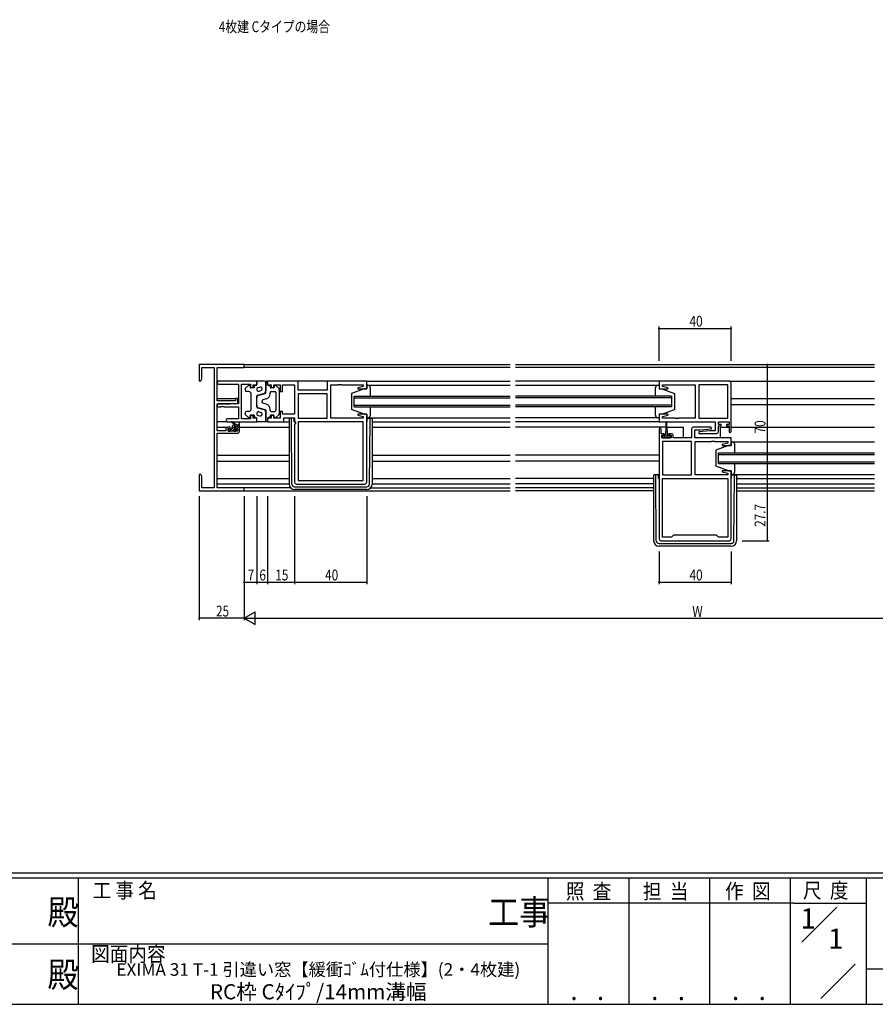
# Model space of a CAD drawing. Extents: x 0 to 1587, y 0 to 1128.
# Drawn here: x 743 to 1218, y 0 to 546 of the extents above; entities that cross this region are included whole.
import ezdxf
from ezdxf.enums import TextEntityAlignment as Align

# ---------------------------------------------------------------- set-up
doc = ezdxf.new("R2010")
doc.units = 0
for name, color, linetype in [('USER1', 3, 'CONTINUOUS'), ('YKK_11', 7, 'CONTINUOUS'), ('YKK_12', 2, 'CONTINUOUS'), ('YKK_13', 4, 'CONTINUOUS'), ('YKK_D', 6, 'CONTINUOUS'), ('YKK_ZWAK', 7, 'CONTINUOUS')]:
    doc.layers.add(name, color=color, linetype=linetype)
doc.styles.get("Standard").update_dxf_attribs({"font": 'ROMANS.SHX', "bigfont": 'EXTFONT.SHX'})
doc.styles.add('YKK_OSSTYLE1', font='romans.shx', dxfattribs={"width": 0.9, "bigfont": 'EXTFONT.SHX'})

# ---------------------------------------------------------------- blocks, each defined once
blk = doc.blocks.new('A201')
at = {"layer": 'YKK_ZWAK', "color": 254, "linetype": 'Continuous'}
for p, q in [((571, 35), (21, 35)), ((544, 34), (21, 34)), ((296, 34), (296, 9)), ((389, 34), (389, 9)), ((437, 34), (437, 9)), ((452, 34), (452, 9)), ((452, 16), (524, 16)), ((21, 9), (544, 9))]:
    blk.add_line(p, q, dxfattribs=at)
at = {"layer": 'YKK_ZWAK', "color": 131, "linetype": 'Continuous'}
for p, q in [((405, 34), (405, 9)), ((421, 34), (421, 9)), ((437.7, 29), (389, 29)), ((437.7, 29), (452, 29)), ((439.26, 21.33), (446.19, 28.25)), ((205, 21), (297, 21)), ((297, 21), (389, 21)), ((443.05, 10.18), (449.85, 16.98))]:
    blk.add_line(p, q, dxfattribs=at)
at = {"layer": 'YKK_ZWAK', "color": 131, "linetype": 'Continuous', "style": 'YKK_OSSTYLE1', "width": 0.9}
for s, height, p in [('工 事 名', 3, (298.87, 30.05)), ('照  査', 3, (392.56, 29.87)), ('担  当', 3, (407.82, 29.87)), ('作  図', 3, (424.09, 29.88)), ('尺  度', 3, (439.51, 30.04)), ('図面内容', 3, (298.58, 17.47)), (' ． ．', 3.5, (392.18, 9.75)), (' ． ．', 3.5, (408.18, 9.75)), (' ． ．', 3.5, (424.18, 9.75))]:
    blk.add_text(s, height=height, dxfattribs=at).set_placement(p)
at = {"layer": 'YKK_ZWAK', "color": 254, "linetype": 'Continuous', "style": 'YKK_OSSTYLE1', "width": 0.9}
for s, p in [('殿', (289.94, 24.75)), ('工事', (377.17, 24.75)), ('殿', (289.94, 12.37))]:
    blk.add_text(s, height=5, dxfattribs=at).set_placement(p)

msp = doc.modelspace()

# ---------------------------------------------------------------- linework, layer by layer
at = {"layer": 'YKK_11', "color": 0, "linetype": 'ByBlock', "ltscale": 0.5}
for p, q in [((867.62, 354.73), (842.62, 354.73)), ((842.62, 354.73), (842.62, 345.73)), ((844.25, 353.1), (850.99, 353.1)), ((844.25, 346.82), (844.25, 353.1)), ((850.99, 353.1), (850.99, 286.36)), ((852.62, 353.1), (867.62, 353.1)), ((852.62, 334.63), (852.62, 353.1)), ((867.62, 353.1), (867.62, 354.73)), ((842.62, 345.73), (843.62, 345.73)), ((843.62, 345.73), (844.25, 346.82)), ((874.62, 345.43), (853.43, 345.43)), ((874.62, 343.43), (874.62, 345.43)), ((897.55, 345.43), (880.62, 345.43)), ((880.62, 345.43), (880.62, 343.43)), ((897.55, 340.43), (897.55, 345.43)), ((935.62, 345.43), (913.62, 345.43)), ((913.62, 345.43), (913.62, 340.43)), ((935.62, 341.23), (935.62, 345.43)), ((1136.62, 345.43), (1097.62, 345.43)), ((1097.62, 345.43), (1097.62, 341.23)), ((1137.62, 317.63), (1137.62, 344.43)), ((853.43, 343.8), (864.49, 343.8)), ((864.49, 343.8), (864.49, 332.93)), ((866.12, 324.66), (866.12, 343.8)), ((866.12, 343.8), (871.12, 343.8)), ((871.12, 343.8), (871.12, 341.93)), ((871.12, 341.93), (872.62, 341.93)), ((872.62, 343.43), (874.62, 343.43)), ((872.62, 341.93), (872.62, 343.43)), ((880.62, 343.43), (882.62, 343.43)), ((882.62, 343.43), (882.62, 341.93)), ((882.62, 341.93), (884.12, 341.93)), ((884.12, 343.5), (887.62, 343.5)), ((884.12, 341.93), (884.12, 343.5)), ((887.62, 343.5), (887.62, 339.73)), ((887.62, 339.73), (888.82, 339.73)), ((888.82, 343.5), (895.62, 343.5)), ((888.82, 339.73), (888.82, 343.5)), ((895.62, 343.5), (895.62, 327.16)), ((913.62, 340.43), (897.55, 340.43)), ((913.62, 338.5), (897.55, 338.5)), ((913.62, 338.5), (897.55, 338.5)), ((897.55, 338.5), (897.55, 324.96)), ((913.62, 324.96), (913.62, 338.5)), ((915.62, 324.96), (915.62, 343.5)), ((915.62, 343.5), (919.66, 343.5)), ((919.66, 343.5), (919.84, 343.62)), ((919.84, 343.62), (920.39, 343.62)), ((920.39, 343.62), (920.58, 343.5)), ((920.58, 343.5), (920.66, 343.5)), ((920.66, 343.5), (920.84, 343.62)), ((920.84, 343.62), (921.39, 343.62)), ((921.39, 343.62), (921.58, 343.5)), ((921.58, 343.5), (933.69, 343.5)), ((933.69, 342.58), (930.59, 341.75)), ((930.59, 341.75), (930.66, 341.23)), ((930.66, 341.23), (935.62, 341.23)), ((933.69, 343.5), (933.69, 342.58)), ((1097.62, 341.23), (1102.58, 341.23)), ((1099.55, 343.5), (1117.62, 343.5)), ((1099.55, 342.58), (1099.55, 343.5)), ((1102.65, 341.75), (1099.55, 342.58)), ((1102.58, 341.23), (1102.65, 341.75)), ((1117.62, 343.5), (1117.62, 324.96)), ((1135.69, 343.5), (1119.62, 343.5)), ((1119.62, 343.5), (1119.62, 324.96)), ((1135.69, 324.96), (1135.69, 343.5)), ((1135.69, 324.96), (1135.69, 343.5)), ((862.92, 334.63), (852.62, 334.63)), ((859.62, 332.93), (864.12, 333.32)), ((862.92, 335.93), (862.92, 334.63)), ((864.12, 335.93), (862.92, 335.93)), ((864.12, 333.32), (864.12, 335.93)), ((852.62, 317.93), (852.62, 332.93)), ((852.62, 332.93), (859.62, 332.93)), ((864.49, 332.93), (853.43, 332.93)), ((853.43, 331.3), (854.66, 331.3)), ((854.66, 331.3), (854.84, 331.42)), ((854.84, 331.42), (855.39, 331.42)), ((855.39, 331.42), (855.58, 331.3)), ((855.58, 331.3), (855.66, 331.3)), ((855.66, 331.3), (855.84, 331.42)), ((855.84, 331.42), (856.39, 331.42)), ((856.39, 331.42), (856.58, 331.3)), ((856.58, 331.3), (864.49, 331.3)), ((864.49, 331.3), (864.49, 324.66)), ((887.62, 328.73), (887.62, 324.96)), ((888.82, 328.73), (887.62, 328.73)), ((888.82, 327.16), (888.82, 328.73)), ((864.49, 324.66), (858.43, 324.66)), ((858.43, 323.03), (874.62, 323.03)), ((871.12, 324.66), (866.12, 324.66)), ((872.62, 326.53), (871.12, 326.53)), ((871.12, 326.53), (871.12, 324.66)), ((872.62, 325.03), (872.62, 326.53)), ((874.62, 325.03), (872.62, 325.03)), ((874.62, 323.03), (874.62, 325.03)), ((880.62, 325.03), (880.62, 323.03)), ((882.62, 325.03), (880.62, 325.03)), ((880.62, 323.03), (889.55, 323.03)), ((884.12, 326.53), (882.62, 326.53)), ((882.62, 326.53), (882.62, 325.03)), ((884.12, 324.96), (884.12, 326.53)), ((887.62, 324.96), (884.12, 324.96)), ((895.62, 327.16), (888.82, 327.16)), ((889.55, 325.23), (895.62, 325.23)), ((889.55, 323.03), (889.55, 325.23)), ((895.62, 325.23), (895.62, 323.03)), ((895.62, 323.03), (896.15, 323.03)), ((896.15, 323.03), (896.15, 322.03)), ((897.55, 324.96), (913.62, 324.96)), ((933.69, 323.03), (897.55, 323.03)), ((933.69, 323.03), (897.55, 323.03)), ((897.55, 323.03), (897.55, 290.36)), ((933.69, 324.96), (915.62, 324.96)), ((930.66, 327.23), (930.59, 326.7)), ((930.59, 326.7), (933.69, 325.87)), ((935.62, 327.23), (930.66, 327.23)), ((933.69, 325.87), (933.69, 324.96)), ((933.69, 290.36), (933.69, 323.03)), ((935.62, 289.43), (935.62, 327.23)), ((1097.62, 327.23), (1097.62, 323.03)), ((1102.58, 327.23), (1097.62, 327.23)), ((1097.62, 323.03), (1128.69, 323.03)), ((1099.55, 325.87), (1102.65, 326.7)), ((1099.55, 324.96), (1099.55, 325.87)), ((1106.66, 324.96), (1099.55, 324.96)), ((1102.65, 326.7), (1102.58, 327.23)), ((1106.84, 324.84), (1106.66, 324.96)), ((1107.39, 324.84), (1106.84, 324.84)), ((1107.58, 324.96), (1107.39, 324.84)), ((1107.66, 324.96), (1107.58, 324.96)), ((1107.84, 324.84), (1107.66, 324.96)), ((1108.39, 324.84), (1107.84, 324.84)), ((1108.58, 324.96), (1108.39, 324.84)), ((1117.62, 324.96), (1108.58, 324.96)), ((1119.62, 324.96), (1135.69, 324.96)), ((1128.69, 323.03), (1128.69, 318.03)), ((1130.62, 321.53), (1130.62, 323.03)), ((1130.62, 323.03), (1136.42, 323.03)), ((1136.42, 323.03), (1136.42, 321.53)), ((857.52, 317.93), (852.62, 317.93)), ((852.62, 286.36), (852.62, 316.73)), ((852.62, 316.73), (864.12, 316.73)), ((857.52, 319.03), (857.52, 317.93)), ((859.82, 320.03), (858.52, 320.03)), ((858.72, 319.23), (859.82, 319.23)), ((858.72, 317.73), (858.72, 319.23)), ((863.92, 317.73), (858.72, 317.73)), ((859.82, 319.23), (859.82, 320.03)), ((862.82, 320.03), (862.82, 319.23)), ((864.12, 320.03), (862.82, 320.03)), ((862.82, 319.23), (863.92, 319.23)), ((863.92, 319.23), (863.92, 317.73)), ((865.12, 317.73), (865.12, 319.03)), ((896.15, 322.03), (895.62, 321.5)), ((895.62, 321.5), (895.62, 289.43)), ((1097.62, 318.93), (1097.62, 258.03)), ((1098.82, 316.33), (1098.82, 318.93)), ((1115.62, 319.03), (1115.62, 314.03)), ((1126.6, 320.03), (1116.62, 320.03)), ((1117.55, 318.53), (1120.43, 318.53)), ((1117.55, 314.03), (1117.55, 318.53)), ((1125.81, 318.03), (1119.6, 317.48)), ((1119.6, 317.48), (1119.64, 316.53)), ((1120.43, 318.53), (1126.64, 319.07)), ((1128.69, 318.03), (1125.81, 318.03)), ((1126.64, 319.07), (1126.6, 320.03)), ((1132.02, 321.53), (1130.62, 321.53)), ((1130.62, 320.73), (1132.02, 320.73)), ((1130.62, 317.53), (1130.62, 320.73)), ((1132.02, 320.73), (1132.02, 321.53)), ((1135.02, 321.53), (1135.02, 320.73)), ((1136.42, 321.53), (1135.02, 321.53)), ((1135.02, 320.73), (1136.42, 320.73)), ((1136.42, 320.73), (1136.42, 317.63)), ((1100.22, 316.33), (1098.82, 316.33)), ((1099.12, 315.53), (1100.22, 315.53)), ((1099.12, 314.03), (1099.12, 315.53)), ((1104.32, 314.03), (1099.12, 314.03)), ((1099.55, 312.1), (1099.55, 293.56)), ((1099.55, 312.1), (1099.55, 293.56)), ((1115.62, 312.1), (1099.55, 312.1)), ((1100.22, 315.53), (1100.22, 316.33)), ((1103.22, 316.33), (1103.22, 315.53)), ((1104.52, 316.33), (1103.22, 316.33)), ((1103.22, 315.53), (1104.32, 315.53)), ((1104.32, 315.53), (1104.32, 314.03)), ((1105.52, 314.03), (1105.52, 315.33)), ((1115.62, 314.03), (1105.52, 314.03)), ((1115.62, 293.56), (1115.62, 312.1)), ((1137.62, 314.03), (1117.55, 314.03)), ((1117.62, 293.56), (1117.62, 312.1)), ((1117.62, 312.1), (1126.66, 312.1)), ((1119.64, 316.53), (1129.62, 316.53)), ((1126.66, 312.1), (1126.84, 312.22)), ((1126.84, 312.22), (1127.39, 312.22)), ((1127.39, 312.22), (1127.58, 312.1)), ((1127.58, 312.1), (1127.66, 312.1)), ((1127.66, 312.1), (1127.84, 312.22)), ((1127.84, 312.22), (1128.39, 312.22)), ((1128.39, 312.22), (1128.58, 312.1)), ((1128.58, 312.1), (1135.69, 312.1)), ((1135.69, 312.1), (1135.69, 311.18)), ((1137.62, 309.83), (1137.62, 314.03)), ((1135.69, 311.18), (1132.59, 310.35)), ((1132.59, 310.35), (1132.66, 309.83)), ((1132.66, 309.83), (1137.62, 309.83)), ((1132.66, 295.83), (1132.59, 295.3)), ((1132.59, 295.3), (1135.69, 294.47)), ((1137.62, 295.83), (1132.66, 295.83)), ((1137.62, 258.03), (1137.62, 295.83)), ((842.62, 293.73), (842.62, 290.18)), ((843.62, 293.73), (842.62, 293.73)), ((842.62, 290.18), (842.74, 290)), ((842.74, 289.45), (842.62, 289.27)), ((842.74, 290), (842.74, 289.45)), ((844.25, 292.63), (843.62, 293.73)), ((844.25, 286.36), (844.25, 292.63)), ((897.55, 290.36), (933.69, 290.36)), ((1099.55, 293.56), (1115.62, 293.56)), ((1099.55, 291.63), (1135.69, 291.63)), ((1099.55, 291.63), (1135.69, 291.63)), ((1099.55, 258.96), (1099.55, 291.63)), ((1135.69, 293.56), (1117.62, 293.56)), ((1135.69, 294.47), (1135.69, 293.56)), ((1135.69, 291.63), (1135.69, 258.96)), ((842.62, 289.27), (842.62, 289.18)), ((842.62, 289.18), (842.74, 289)), ((842.74, 288.45), (842.62, 288.27)), ((842.62, 288.27), (842.62, 284.73)), ((842.62, 284.73), (867.62, 284.73)), ((842.74, 289), (842.74, 288.45)), ((850.99, 286.36), (844.25, 286.36)), ((867.62, 286.36), (852.62, 286.36)), ((867.62, 284.73), (867.62, 286.36)), ((896.62, 288.43), (934.62, 288.43)), ((1098.62, 257.03), (1136.62, 257.03)), ((1104.62, 258.96), (1099.55, 258.96)), ((1105.69, 260.03), (1104.62, 258.96)), ((1129.55, 260.03), (1105.69, 260.03)), ((1130.62, 258.96), (1129.55, 260.03)), ((1135.69, 258.96), (1130.62, 258.96))]:
    msp.add_line(p, q, dxfattribs=at)
for centre, radius, start, end in [((853.43, 344.61), 0.815, 90, 270), ((1136.62, 344.43), 1, 0, 90), ((853.43, 332.11), 0.815, 90, 270), ((858.43, 323.84), 0.815, 90, 270), ((858.52, 319.03), 1, 90, 180), ((864.12, 319.03), 1, 0, 90), ((864.12, 317.73), 1, 270, 360), ((1098.22, 318.93), 0.6, 360, 180), ((1116.62, 319.03), 1, 90, 180), ((1129.62, 317.53), 1, 270, 360), ((1137.02, 317.63), 0.6, 180, 0), ((1104.52, 315.33), 1, 0, 90), ((896.62, 289.43), 1, 180, 270), ((934.62, 289.43), 1, 270, 360), ((1098.62, 258.03), 1, 180, 270), ((1136.62, 258.03), 1, 270, 360)]:
    msp.add_arc(centre, radius, start, end, dxfattribs=at)
at = {"layer": 'YKK_12'}
for p, q in [((867.32, 354.73), (1015.12, 354.73)), ((867.62, 353.33), (1015.12, 353.33)), ((1018.12, 354.73), (1217.12, 354.73)), ((1018.12, 353.33), (1217.12, 353.33)), ((852.62, 345.43), (853.43, 345.43)), ((914.12, 345.43), (897.05, 345.43)), ((935.12, 345.43), (1015.12, 345.43)), ((1098.12, 345.43), (1018.12, 345.43)), ((1136.62, 345.43), (1217.12, 345.43)), ((935.62, 343.23), (1015.12, 343.22)), ((1018.12, 343.22), (1097.62, 343.22)), ((852.62, 335.93), (863.22, 335.93)), ((863.82, 335.93), (864.49, 335.93)), ((1137.62, 335.93), (1217.12, 335.93)), ((852.62, 332.53), (852.73, 332.53)), ((1137.62, 332.53), (1217.12, 332.53)), ((889.25, 323.03), (892.62, 323.03)), ((935.62, 325.23), (1015.12, 325.23)), ((938.62, 323.03), (1015.12, 323.03)), ((1097.62, 325.23), (1018.12, 325.23)), ((1098.12, 323.03), (1018.12, 323.03)), ((852.62, 320.03), (858.52, 320.03)), ((864.12, 320.03), (892.62, 320.03)), ((938.62, 320.03), (1015.12, 320.03)), ((1101.47, 320.03), (1018.12, 320.03)), ((1101.97, 320.03), (1111.12, 320.03)), ((1111.12, 314.03), (1111.12, 320.03)), ((1131.62, 314.03), (1131.62, 320.03)), ((1131.62, 320.03), (1136.42, 320.03)), ((1137.62, 320.03), (1217.12, 320.03)), ((1137.62, 311.83), (1217.12, 311.83)), ((852.62, 304.53), (892.62, 304.53)), ((852.62, 301.13), (892.62, 301.13)), ((938.62, 304.53), (1015.12, 304.53)), ((938.62, 301.13), (1015.12, 301.13)), ((1097.62, 304.53), (1018.12, 304.53)), ((1097.62, 301.13), (1018.12, 301.13)), ((852.62, 291.63), (892.62, 291.63)), ((938.62, 291.63), (1015.12, 291.63)), ((1094.62, 291.63), (1018.12, 291.63)), ((1137.62, 293.83), (1217.12, 293.83)), ((1140.62, 291.63), (1217.12, 291.63)), ((852.62, 288.63), (892.62, 288.63)), ((893.45, 286.36), (867.32, 286.36)), ((867.32, 284.73), (1015.12, 284.73)), ((937.79, 286.36), (1015.12, 286.36)), ((938.62, 288.63), (1015.12, 288.63)), ((1094.62, 288.63), (1018.12, 288.63)), ((1094.62, 286.36), (1018.12, 286.36)), ((1094.62, 284.73), (1018.12, 284.73)), ((1140.62, 288.63), (1217.12, 288.63)), ((1140.62, 286.36), (1217.12, 286.36)), ((1140.62, 284.73), (1217.12, 284.73))]:
    msp.add_line(p, q, dxfattribs=at)
at = {"layer": 'YKK_12', "linetype": 'Continuous'}
for p, q in [((928.62, 337.23), (1015.12, 337.23)), ((928.62, 331.23), (928.62, 337.23)), ((928.62, 336.23), (1015.12, 336.23)), ((1104.62, 337.23), (1018.12, 337.23)), ((1104.62, 336.23), (1018.12, 336.23)), ((1104.62, 337.23), (1104.62, 331.23)), ((928.62, 332.23), (1015.12, 332.23)), ((928.62, 331.23), (1015.12, 331.23)), ((1104.62, 332.23), (1018.12, 332.23)), ((1104.62, 331.23), (1018.12, 331.23)), ((1130.62, 305.83), (1217.12, 305.83)), ((1130.62, 299.83), (1130.62, 305.83)), ((1130.62, 304.83), (1217.12, 304.83)), ((1130.62, 300.83), (1217.12, 300.83)), ((1130.62, 299.83), (1217.12, 299.83))]:
    msp.add_line(p, q, dxfattribs=at)
at = {"layer": 'YKK_13'}
for p, q in [((874.62, 345.43), (874.62, 343.63)), ((879.12, 345.43), (874.62, 345.43)), ((879.62, 339.11), (879.62, 344.93)), ((879.62, 344.93), (879.62, 340.09)), ((880.62, 345.43), (880.12, 345.43)), ((880.62, 343.63), (880.62, 345.43)), ((868.12, 341.01), (868.12, 340.73)), ((868.27, 341.37), (870.07, 343.09)), ((870.12, 339.73), (869.12, 339.73)), ((870.92, 342.73), (870.92, 342.23)), ((873.12, 341.73), (871.42, 341.73)), ((873.12, 342.63), (873.12, 341.73)), ((874.12, 343.13), (873.62, 343.13)), ((874.99, 337.72), (878.5, 338.63)), ((875.37, 341.95), (876.37, 342.21)), ((875.74, 337.72), (879.24, 338.63)), ((875.87, 340.02), (876.87, 340.28)), ((881.62, 343.13), (881.12, 343.13)), ((882.12, 342.63), (882.12, 342.23)), ((882.12, 339.23), (882.12, 338.6)), ((883.82, 341.73), (882.62, 341.73)), ((882.62, 339.73), (884.62, 339.73)), ((884.32, 342.73), (884.32, 342.23)), ((885.12, 339.23), (885.12, 329.23)), ((886.96, 341.37), (885.16, 343.09)), ((887.12, 341.01), (887.12, 327.44)), ((934.12, 341.23), (927.12, 338.63)), ((927.12, 338.63), (927.12, 329.83)), ((935.62, 341.23), (934.12, 341.23)), ((935.62, 343.23), (935.62, 341.23)), ((936.12, 343.23), (935.62, 343.23)), ((937.62, 337.23), (937.62, 341.73)), ((1095.62, 337.23), (1095.62, 341.73)), ((1097.12, 343.23), (1097.62, 343.23)), ((1097.62, 343.23), (1097.62, 341.23)), ((1097.62, 341.23), (1099.12, 341.23)), ((1099.12, 341.23), (1106.12, 338.63)), ((1106.12, 338.63), (1106.12, 329.83)), ((871.62, 330.23), (871.62, 338.23)), ((874.62, 331.21), (874.62, 337.24)), ((874.62, 332.19), (874.62, 336.27)), ((877.62, 334.72), (877.62, 334.23)), ((877.62, 333.73), (877.62, 334.23)), ((879.87, 335.69), (877.99, 335.2)), ((879.87, 332.76), (877.99, 333.25)), ((868.12, 327.44), (868.12, 327.73)), ((870.12, 328.73), (869.12, 328.73)), ((874.99, 330.73), (878.5, 329.82)), ((875.74, 330.73), (879.24, 329.82)), ((875.87, 328.43), (876.87, 328.17)), ((879.62, 329.34), (879.62, 323.53)), ((879.62, 323.53), (879.62, 328.37)), ((882.12, 329.23), (882.12, 329.86)), ((882.62, 328.73), (884.62, 328.73)), ((934.12, 327.23), (927.12, 329.83)), ((937.62, 326.73), (937.62, 331.23)), ((1095.62, 326.73), (1095.62, 331.23)), ((1099.12, 327.23), (1106.12, 329.83)), ((858.43, 323.03), (852.62, 323.03)), ((862.62, 321.23), (860.8, 322.63)), ((863.22, 321.23), (861, 322.91)), ((864.82, 322.35), (864.62, 321.23)), ((865.12, 320.53), (865.12, 322.52)), ((868.27, 327.08), (870.07, 325.36)), ((870.92, 325.73), (870.92, 326.23)), ((873.12, 326.73), (871.42, 326.73)), ((873.12, 326.73), (873.12, 325.83)), ((874.12, 325.33), (873.62, 325.33)), ((874.62, 323.03), (874.62, 324.83)), ((879.12, 323.03), (874.62, 323.03)), ((875.37, 326.5), (876.37, 326.24)), ((880.62, 323.03), (880.12, 323.03)), ((880.62, 324.83), (880.62, 323.03)), ((881.62, 325.33), (881.12, 325.33)), ((882.12, 325.83), (882.12, 326.23)), ((883.82, 326.73), (882.62, 326.73)), ((884.32, 325.73), (884.32, 326.23)), ((886.96, 327.08), (885.16, 325.36)), ((892.62, 324.63), (892.62, 323.93)), ((892.62, 323.93), (892.62, 288.43)), ((893.82, 324.93), (892.92, 324.93)), ((894.12, 324.93), (893.82, 324.93)), ((893.83, 323.93), (893.82, 324.93)), ((894.11, 288.41), (893.83, 323.93)), ((895.42, 324.93), (894.12, 324.93)), ((895.42, 322.93), (895.42, 324.93)), ((895.42, 322.93), (896.12, 322.93)), ((934.12, 327.23), (935.62, 327.23)), ((935.62, 327.23), (935.62, 325.23)), ((935.62, 325.23), (936.12, 325.23)), ((935.82, 322.93), (935.62, 322.93)), ((935.82, 324.93), (937.12, 324.93)), ((935.82, 322.93), (935.82, 324.93)), ((937.12, 324.93), (937.42, 324.93)), ((937.13, 288.41), (937.41, 323.93)), ((937.41, 323.93), (937.42, 324.93)), ((937.42, 324.93), (938.32, 324.93)), ((938.62, 324.63), (938.62, 323.93)), ((938.62, 323.93), (938.62, 288.43)), ((1097.62, 325.23), (1097.12, 325.23)), ((1099.12, 327.23), (1097.62, 327.23)), ((1097.62, 327.23), (1097.62, 325.23)), ((1101.47, 322.78), (1101.47, 319.83)), ((1101.97, 319.83), (1101.97, 322.78)), ((858.92, 318.49), (859.25, 318.83)), ((858.92, 318.53), (858.92, 318.03)), ((860.62, 318.83), (859.22, 318.83)), ((859.22, 317.73), (859.72, 317.73)), ((859.57, 317.73), (860.67, 318.83)), ((859.92, 317.93), (862.02, 317.93)), ((860.91, 319.07), (863.07, 321.23)), ((860.92, 319.13), (860.92, 320.23)), ((860.97, 320.54), (861.6, 321.17)), ((861.18, 317.93), (862.52, 319.26)), ((861.92, 321.23), (865.12, 321.23)), ((862.22, 317.73), (862.82, 317.73)), ((862.39, 317.73), (863.46, 318.79)), ((862.52, 319.29), (862.52, 319.93)), ((862.82, 320.23), (864.82, 320.23)), ((863.32, 318.83), (862.98, 318.83)), ((863.03, 317.81), (863.53, 318.31)), ((863.48, 320.23), (864.48, 321.23)), ((864.91, 320.24), (865.1, 320.44)), ((1101.47, 319.83), (1101.22, 316.33)), ((1101.97, 319.83), (1102.22, 316.33)), ((1099.42, 315.13), (1099.42, 314.03)), ((1099.42, 314.94), (1099.6, 315.13)), ((1100.47, 315.13), (1099.42, 315.13)), ((1099.42, 314.03), (1104.02, 314.03)), ((1099.91, 314.03), (1101.51, 315.63)), ((1100.47, 315.13), (1100.47, 315.93)), ((1102.97, 315.63), (1100.47, 315.63)), ((1100.87, 316.33), (1101.22, 316.33)), ((1101.33, 314.03), (1102.93, 315.63)), ((1102.22, 316.33), (1102.57, 316.33)), ((1102.74, 314.03), (1103.84, 315.13)), ((1102.97, 315.93), (1102.97, 315.13)), ((1104.02, 315.13), (1102.97, 315.13)), ((1104.02, 314.03), (1104.02, 315.13)), ((1138.12, 311.83), (1137.62, 311.83)), ((1137.62, 311.83), (1137.62, 309.83)), ((1136.12, 309.83), (1129.12, 307.23)), ((1129.12, 307.23), (1129.12, 298.43)), ((1137.62, 309.83), (1136.12, 309.83)), ((1139.62, 305.83), (1139.62, 310.33)), ((1136.12, 295.83), (1129.12, 298.43)), ((1136.12, 295.83), (1137.62, 295.83)), ((1137.62, 295.83), (1137.62, 293.83)), ((1139.62, 295.33), (1139.62, 299.83)), ((1094.62, 293.23), (1094.62, 292.53)), ((1094.62, 292.53), (1094.62, 257.03)), ((1095.82, 293.53), (1094.92, 293.53)), ((1095.83, 292.53), (1095.82, 293.53)), ((1096.12, 293.53), (1095.82, 293.53)), ((1096.11, 257.01), (1095.83, 292.53)), ((1097.42, 293.53), (1096.12, 293.53)), ((1097.42, 291.53), (1097.42, 293.53)), ((1097.42, 291.53), (1097.62, 291.53)), ((1137.62, 293.83), (1138.12, 293.83)), ((1137.82, 291.53), (1137.62, 291.53)), ((1137.82, 291.53), (1137.82, 293.53)), ((1137.82, 293.53), (1139.12, 293.53)), ((1139.12, 293.53), (1139.42, 293.53)), ((1139.13, 257.01), (1139.41, 292.53)), ((1139.41, 292.53), (1139.42, 293.53)), ((1139.42, 293.53), (1140.32, 293.53)), ((1140.62, 293.23), (1140.62, 292.53)), ((1140.62, 292.53), (1140.62, 257.03)), ((895.61, 286.93), (935.63, 286.93)), ((935.62, 285.43), (895.62, 285.43)), ((1097.61, 255.53), (1137.63, 255.53)), ((1137.62, 254.03), (1097.62, 254.03))]:
    msp.add_line(p, q, dxfattribs=at)
for centre, radius, start, end in [((879.12, 344.93), 0.5, 0, 90), ((880.12, 344.93), 0.5, 90, 180), ((868.62, 341.01), 0.5, 133.6028, 180), ((869.12, 340.73), 1, 180, 270), ((870.42, 342.73), 0.5, 0, 133.6028), ((870.12, 338.23), 1.5, 0, 90), ((871.42, 342.23), 0.5, 180, 270), ((873.62, 342.63), 0.5, 90, 180), ((874.12, 343.63), 0.5, 270, 0), ((875.62, 340.99), 1, 104.5742, 284.5742), ((876.62, 341.25), 1, 284.5742, 104.5742), ((878.12, 340.09), 1.5, 284.5742, 0), ((879.12, 339.11), 0.5, 284.5742, 0), ((879.12, 338.6), 3, 284.5742, 0), ((881.12, 343.63), 0.5, 180, 270), ((881.62, 342.63), 0.5, 0, 90), ((882.62, 342.23), 0.5, 180, 270), ((882.62, 339.23), 0.5, 90, 180), ((883.82, 342.23), 0.5, 270, 0), ((884.82, 342.73), 0.5, 46.3972, 180), ((884.62, 339.23), 0.5, 0, 90), ((886.62, 341.01), 0.5, 0, 46.3972), ((936.12, 341.73), 1.5, 0, 90), ((1097.12, 341.73), 1.5, 90, 180), ((876.12, 336.27), 1.5, 104.5742, 180), ((875.12, 337.24), 0.5, 104.5742, 180), ((878.12, 334.72), 0.5, 104.5742, 180), ((878.12, 333.73), 0.5, 180, 255.4258), ((869.12, 327.73), 1, 90, 180), ((870.12, 330.23), 1.5, 270, 0), ((876.12, 332.19), 1.5, 180, 255.4258), ((875.12, 331.21), 0.5, 180, 255.4258), ((875.62, 327.47), 1, 75.4258, 255.4258), ((876.62, 327.21), 1, 255.4258, 75.4258), ((878.12, 328.37), 1.5, 0, 75.4258), ((879.12, 329.34), 0.5, 0, 75.4258), ((879.12, 329.86), 3, 0, 75.4258), ((882.62, 329.23), 0.5, 180, 270), ((884.62, 329.23), 0.5, 270, 0), ((860.82, 322.83), 0.2, 24.4171, 264.4171), ((864.92, 322.52), 0.2, 360, 240), ((868.62, 327.44), 0.5, 180, 226.3972), ((870.42, 325.73), 0.5, 226.3972, 0), ((871.42, 326.23), 0.5, 90, 180), ((873.62, 325.83), 0.5, 180, 270), ((874.12, 324.83), 0.5, 0, 90), ((879.12, 323.53), 0.5, 270, 0), ((880.12, 323.53), 0.5, 180, 270), ((881.12, 324.83), 0.5, 90, 180), ((881.62, 325.83), 0.5, 270, 0), ((882.62, 326.23), 0.5, 90, 180), ((883.82, 326.23), 0.5, 0, 90), ((884.82, 325.73), 0.5, 180, 313.6028), ((886.62, 327.44), 0.5, 313.6028, 0), ((892.92, 324.63), 0.3, 90, 180), ((936.12, 326.73), 1.5, 270, 0), ((938.32, 324.63), 0.3, 0, 90), ((1097.12, 326.73), 1.5, 180, 270), ((1101.72, 322.78), 0.25, 0, 180), ((859.22, 318.53), 0.3, 90, 180), ((859.22, 318.03), 0.3, 180, 270), ((859.72, 317.93), 0.2, 270, 360), ((860.62, 319.13), 0.3, 270, 360), ((861.92, 320.23), 1, 90, 180), ((862.22, 317.93), 0.2, 180, 270), ((862.52, 318.83), 0.25, 123.0557, 326.9443), ((862.22, 319.29), 0.3, 303.0557, 360), ((862.82, 319.93), 0.3, 90, 180), ((862.98, 318.53), 0.3, 90, 146.9443), ((862.82, 318.03), 0.3, 270, 315), ((863.32, 318.53), 0.3, 315, 90), ((864.82, 320.53), 0.3, 270, 360), ((1100.87, 315.93), 0.4, 90, 180), ((1102.57, 315.93), 0.4, 0, 90), ((1138.12, 310.33), 1.5, 0, 90), ((1138.12, 295.33), 1.5, 270, 0), ((1094.92, 293.23), 0.3, 90, 180), ((1140.32, 293.23), 0.3, 0, 90), ((895.62, 288.43), 3, 180, 270), ((895.61, 288.43), 1.5, 180.4523, 270), ((935.62, 288.43), 3, 270, 0), ((935.63, 288.43), 1.5, 270, 359.5477), ((1097.62, 257.03), 3, 180, 270), ((1097.61, 257.03), 1.5, 180.4523, 270), ((1137.62, 257.03), 3, 270, 0), ((1137.63, 257.03), 1.5, 270, 359.5477)]:
    msp.add_arc(centre, radius, start, end, dxfattribs=at)
at = {"layer": 'YKK_D'}
for p, q in [((1097.62, 356.73), (1097.62, 375.73)), ((1097.62, 374.73), (1137.62, 374.73)), ((1137.62, 356.73), (1137.62, 375.73)), ((1143.62, 354.73), (1158.62, 354.73)), ((1157.62, 354.73), (1157.62, 284.73)), ((1143.62, 284.73), (1158.62, 284.73)), ((1143.62, 284.73), (1158.62, 284.73)), ((1157.62, 284.73), (1157.62, 257.03)), ((842.62, 281.73), (842.62, 213.03)), ((867.62, 281.73), (867.62, 213.03)), ((867.62, 281.73), (867.62, 213.03)), ((867.62, 281.73), (867.62, 233.03)), ((874.62, 281.73), (874.62, 233.03)), ((874.62, 281.73), (874.62, 233.03)), ((880.62, 281.73), (880.62, 233.03)), ((880.62, 281.73), (880.62, 233.03)), ((895.62, 281.73), (895.62, 233.03)), ((895.62, 281.73), (895.62, 233.03)), ((935.62, 281.73), (935.62, 233.03)), ((1143.62, 257.03), (1158.62, 257.03)), ((1097.62, 251.03), (1097.62, 233.03)), ((1137.62, 251.03), (1137.62, 233.03)), ((867.62, 234.03), (874.62, 234.03)), ((874.62, 234.03), (880.62, 234.03)), ((880.62, 234.03), (895.62, 234.03)), ((895.62, 234.03), (935.62, 234.03)), ((1097.62, 234.03), (1137.62, 234.03)), ((867.62, 214.03), (842.62, 214.03)), ((867.62, 214.03), (873.68, 217.53)), ((867.62, 214.03), (873.68, 210.53)), ((867.62, 214.03), (879.74, 214.03)), ((873.68, 210.53), (873.68, 217.53)), ((874.62, 214.03), (1360.62, 214.03))]:
    msp.add_line(p, q, dxfattribs=at)
at = {"layer": 'YKK_D', "linetype": 'ByBlock', "const_width": 0.85}
for points in [[(1097.72, 374.73, 1), (1097.51, 374.73, 1)], [(1137.51, 374.73, 1), (1137.72, 374.73, 1)], [(1157.62, 354.62, 1), (1157.62, 354.83, 1)], [(1157.62, 284.62, 1), (1157.62, 284.83, 1)], [(1157.62, 284.83, 1), (1157.62, 284.62, 1)], [(1157.62, 257.13, 1), (1157.62, 256.92, 1)], [(867.72, 234.03, 1), (867.51, 234.03, 1)], [(874.72, 234.03, 1), (874.51, 234.03, 1)], [(874.51, 234.03, 1), (874.72, 234.03, 1)], [(880.51, 234.03, 1), (880.72, 234.03, 1)], [(880.72, 234.03, 1), (880.51, 234.03, 1)], [(895.72, 234.03, 1), (895.51, 234.03, 1)], [(895.51, 234.03, 1), (895.72, 234.03, 1)], [(935.51, 234.03, 1), (935.72, 234.03, 1)], [(1097.72, 234.03, 1), (1097.51, 234.03, 1)], [(1137.51, 234.03, 1), (1137.72, 234.03, 1)], [(842.72, 214.03, 1), (842.51, 214.03, 1)]]:
    msp.add_lwpolyline(points, format="xyb", close=True, dxfattribs=at)

# ---------------------------------------------------------------- block references
at = {"layer": 'YKK_ZWAK', "xscale": 2.79999999888, "yscale": 2.79999999888, "zscale": 2.79999999888}
msp.add_blockref('A201', (-53.2, -25.2), dxfattribs=at)

# ---------------------------------------------------------------- texts
at = {"layer": 'USER1', "width": 0.8}
msp.add_text('4枚建 Cタイプの場合', height=6, dxfattribs=at).set_placement((853.58, 539.05))
at = {"layer": 'USER1', "color": 3}
msp.add_text('1', height=11.2, dxfattribs=at).set_placement((1176, 42))
for s, height, p in [('1', 11.2, (1195.6, 36.4)), ('EXIMA 31 T-1 引違い窓【緩衝ｺﾞﾑ付仕様】(2・4枚建)', 7, (908.75, 19.3)), ('RC枠 Cﾀｲﾌﾟ/14mm溝幅', 8.4, (908.75, 6.95))]:
    msp.add_text(s, height=height, dxfattribs=at).set_placement(p, align=Align.MIDDLE_CENTER)
at = {"layer": 'YKK_D', "width": 0.8}
for s, p in [('40', (1114.52, 375.73)), ('7', (869.57, 235.03)), ('6', (876.06, 235.03)), ('15', (884.88, 235.03)), ('40', (912.52, 235.03)), ('40', (1114.52, 235.03)), ('25', (852.04, 215.03)), ('W', (1116.08, 214.83))]:
    msp.add_text(s, height=6, dxfattribs=at).set_placement(p)
for s, p in [('70', (1156.62, 316.53)), ('27.7', (1156.62, 264.7))]:
    msp.add_text(s, height=6, rotation=90, dxfattribs=at).set_placement(p)

doc.saveas('drawing.dxf')
